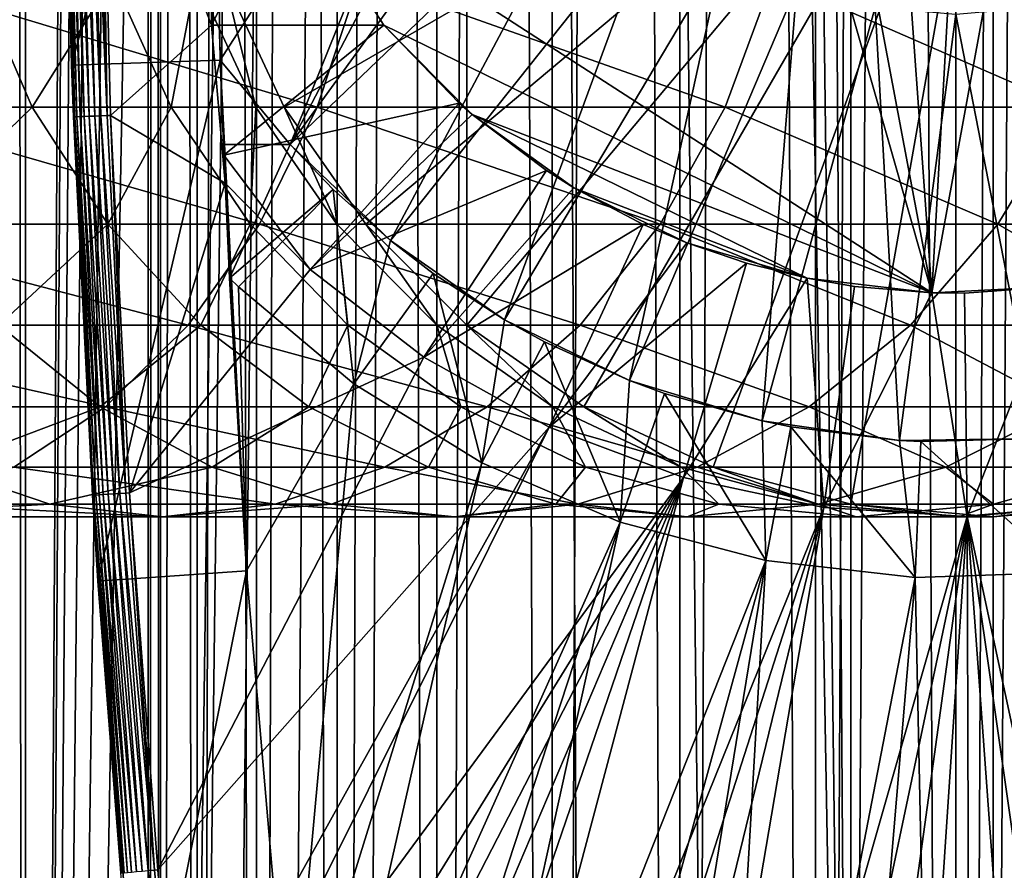
# Model space of a CAD drawing. Extents: x 0 to 600, y 0 to 380.
# Drawn here: x 563 to 576, y 64 to 76 of the extents above; entities that cross this region are included whole.
import ezdxf

# ---------------------------------------------------------------- set-up
doc = ezdxf.new("R2010")
doc.units = 0
doc.header["$MEASUREMENT"] = 0

msp = doc.modelspace()

# ---------------------------------------------------------------- linework, layer by layer
for points in [[(562.900024, 1.499985, 65.650024), (562.900024, 378.5, 65.650024), (562.508911, 378.5, 65.619247)], [(562.900024, 1.499985, 65.650024), (562.508911, 378.5, 65.619247), (562.508911, 1.499985, 65.619247)], [(562.508911, 1.499985, 35.680801), (562.508911, 378.5, 35.680801), (562.900024, 378.5, 35.650024)], [(562.508911, 1.499985, 35.680801), (562.900024, 378.5, 35.650024), (562.900024, 1.499985, 35.650024)], [(562.900024, 1.499985, 65.650024), (564.900024, 344, 65.650024), (562.900024, 378.5, 65.650024)], [(585.400024, 378.5, 35.650024), (585.400024, 1.499985, 35.650024), (562.900024, 378.5, 35.650024)], [(562.900024, 378.5, 35.650024), (585.400024, 1.499985, 35.650024), (562.900024, 1.499985, 35.650024)], [(564.714844, 1.499985, 48.765942), (564.714844, 378.5, 48.765942), (564.549988, 1.499985, 50.650024)], [(564.549988, 1.499985, 50.650024), (564.714844, 378.5, 48.765942), (564.549988, 378.5, 50.650024)], [(564.549988, 1.499985, 50.650024), (564.549988, 378.5, 50.650024), (564.714844, 1.499985, 52.534107)], [(564.714844, 1.499985, 52.534107), (564.549988, 378.5, 50.650024), (564.714844, 378.5, 52.534107)], [(565.204346, 1.499985, 46.939106), (565.204346, 378.5, 46.939106), (564.714844, 1.499985, 48.765942)], [(564.714844, 1.499985, 48.765942), (565.204346, 378.5, 46.939106), (564.714844, 378.5, 48.765942)], [(564.714844, 1.499985, 52.534107), (564.714844, 378.5, 52.534107), (565.204346, 1.499985, 54.360943)], [(565.204346, 1.499985, 54.360943), (564.714844, 378.5, 52.534107), (565.204346, 378.5, 54.360943)], [(566.003601, 1.499985, 45.225025), (566.003601, 378.5, 45.225025), (565.204346, 1.499985, 46.939106)], [(565.204346, 1.499985, 46.939106), (566.003601, 378.5, 45.225025), (565.204346, 378.5, 46.939106)], [(565.204346, 1.499985, 54.360943), (565.204346, 378.5, 54.360943), (566.003601, 1.499985, 56.075024)], [(566.003601, 1.499985, 56.075024), (565.204346, 378.5, 54.360943), (566.003601, 378.5, 56.075024)], [(567.08844, 1.499985, 43.675777), (567.08844, 378.5, 43.675777), (566.003601, 1.499985, 45.225025)], [(566.003601, 1.499985, 45.225025), (567.08844, 378.5, 43.675777), (566.003601, 378.5, 45.225025)], [(566.003601, 1.499985, 56.075024), (566.003601, 378.5, 56.075024), (567.08844, 1.499985, 57.624268)], [(567.08844, 1.499985, 57.624268), (566.003601, 378.5, 56.075024), (567.08844, 378.5, 57.624268)], [(568.425781, 1.499985, 42.338444), (568.425781, 378.5, 42.338444), (567.08844, 1.499985, 43.675777)], [(567.08844, 1.499985, 43.675777), (568.425781, 378.5, 42.338444), (567.08844, 378.5, 43.675777)], [(567.08844, 1.499985, 57.624268), (567.08844, 378.5, 57.624268), (568.425781, 1.499985, 58.961605)], [(568.425781, 1.499985, 58.961605), (567.08844, 378.5, 57.624268), (568.425781, 378.5, 58.961605)], [(569.974976, 1.499985, 41.253647), (569.974976, 378.5, 41.253647), (568.425781, 1.499985, 42.338444)], [(568.425781, 1.499985, 42.338444), (569.974976, 378.5, 41.253647), (568.425781, 378.5, 42.338444)], [(568.425781, 1.499985, 58.961605), (568.425781, 378.5, 58.961605), (569.974976, 1.499985, 60.046398)], [(569.974976, 1.499985, 60.046398), (568.425781, 378.5, 58.961605), (569.974976, 378.5, 60.046398)], [(571.689087, 1.499985, 40.454357), (571.689087, 378.5, 40.454357), (569.974976, 1.499985, 41.253647)], [(569.974976, 1.499985, 41.253647), (571.689087, 378.5, 40.454357), (569.974976, 378.5, 41.253647)], [(569.974976, 1.499985, 60.046398), (569.974976, 378.5, 60.046398), (571.689087, 1.499985, 60.845688)], [(571.689087, 1.499985, 60.845688), (569.974976, 378.5, 60.046398), (571.689087, 378.5, 60.845688)], [(573.51593, 1.499985, 39.964859), (573.51593, 378.5, 39.964859), (571.689087, 1.499985, 40.454357)], [(571.689087, 1.499985, 40.454357), (573.51593, 378.5, 39.964859), (571.689087, 378.5, 40.454357)], [(571.689087, 1.499985, 60.845688), (571.689087, 378.5, 60.845688), (573.51593, 1.499985, 61.335186)], [(573.51593, 1.499985, 61.335186), (571.689087, 378.5, 60.845688), (573.51593, 378.5, 61.335186)], [(575.400024, 1.499985, 39.800022), (575.400024, 378.5, 39.800022), (573.51593, 1.499985, 39.964859)], [(573.51593, 1.499985, 39.964859), (575.400024, 378.5, 39.800022), (573.51593, 378.5, 39.964859)], [(573.51593, 1.499985, 61.335186), (573.51593, 378.5, 61.335186), (575.400024, 1.499985, 61.500023)], [(575.400024, 1.499985, 61.500023), (573.51593, 378.5, 61.335186), (575.400024, 378.5, 61.500023)], [(575.400024, 1.499985, 61.500023), (575.400024, 378.5, 61.500023), (577.284058, 1.499985, 61.335186)], [(577.284058, 1.499985, 61.335186), (575.400024, 378.5, 61.500023), (577.284058, 378.5, 61.335186)], [(577.284058, 1.499985, 39.964859), (577.284058, 378.5, 39.964859), (575.400024, 1.499985, 39.800022)], [(575.400024, 1.499985, 39.800022), (577.284058, 378.5, 39.964859), (575.400024, 378.5, 39.800022)], [(562.900024, 1.499985, 65.650024), (565.067139, 342.089874, 65.650024), (564.900024, 344, 65.650024)], [(565.563354, 340.237793, 65.650024), (565.067139, 342.089874, 65.650024), (562.900024, 1.499985, 65.650024)], [(562.900024, 1.499985, 65.650024), (566.373718, 338.5, 65.650024), (565.563354, 340.237793, 65.650024)], [(562.900024, 1.499985, 65.650024), (567.473511, 336.929352, 65.650024), (566.373718, 338.5, 65.650024)], [(568.829346, 335.573517, 65.650024), (567.473511, 336.929352, 65.650024), (562.900024, 1.499985, 65.650024)], [(562.900024, 1.499985, 65.650024), (564.900024, 35.999989, 65.650024), (568.829346, 335.573517, 65.650024)], [(568.829346, 335.573517, 65.650024), (564.900024, 35.999989, 65.650024), (565.067139, 37.910137, 65.650024)], [(568.829346, 335.573517, 65.650024), (565.067139, 37.910137, 65.650024), (565.563354, 39.762234, 65.650024)], [(565.563354, 39.762234, 65.650024), (566.373718, 41.500008, 65.650024), (568.829346, 335.573517, 65.650024)], [(566.373718, 41.500008, 65.650024), (567.473511, 43.070648, 65.650024), (568.829346, 335.573517, 65.650024)], [(568.829346, 335.573517, 65.650024), (567.473511, 43.070648, 65.650024), (568.829346, 44.426476, 65.650024)], [(570.400024, 45.526272, 65.650024), (572.137756, 46.336624, 65.650024), (568.829346, 335.573517, 65.650024)], [(568.829346, 335.573517, 65.650024), (572.137756, 46.336624, 65.650024), (573.989868, 46.832893, 65.650024)], [(568.829346, 335.573517, 65.650024), (573.989868, 46.832893, 65.650024), (570.400024, 334.473724, 65.650024)], [(568.829346, 335.573517, 65.650024), (568.829346, 44.426476, 65.650024), (570.400024, 45.526272, 65.650024)], [(570.400024, 334.473724, 65.650024), (573.989868, 46.832893, 65.650024), (572.137756, 333.663391, 65.650024)], [(573.989868, 46.832893, 65.650024), (573.989868, 333.167114, 65.650024), (572.137756, 333.663391, 65.650024)], [(573.989868, 46.832893, 65.650024), (575.900024, 333, 65.650024), (573.989868, 333.167114, 65.650024)], [(577.81012, 46.832893, 65.650024), (577.81012, 333.167114, 65.650024), (575.900024, 46.999996, 65.650024)], [(575.900024, 46.999996, 65.650024), (577.81012, 333.167114, 65.650024), (575.900024, 333, 65.650024)], [(575.900024, 46.999996, 65.650024), (575.900024, 333, 65.650024), (573.989868, 46.832893, 65.650024)], [(563.518494, 75.062981, 0.650024), (563.415955, 79.456001, 35.150024), (563.400024, 82, 0.650024)], [(565.400024, 82, 0.650024), (563.518494, 75.062981, 0.650024), (563.400024, 82, 0.650024)], [(565.517334, 75.131287, 0.650024), (563.518494, 75.062981, 0.650024), (565.400024, 82, 0.650024)], [(565.400024, 82, 0.650024), (565.400024, 82, 3.650023), (565.517334, 75.131287, 0.650024)], [(565.517334, 75.131287, 0.650024), (565.400024, 82, 3.650023), (565.517334, 75.131287, 3.650023)], [(565.400024, 82, 3.650023), (569.244934, 80.914696, 3.650023), (565.517334, 75.131287, 3.650023)], [(565.517334, 75.131287, 3.650023), (569.244934, 80.914696, 3.650023), (566.45575, 74, 3.650023)], [(566.45575, 74, 3.650023), (569.244934, 80.914696, 3.650023), (569.526917, 79.862373, 3.650023)], [(575.900024, 80, 64.650024), (566.373718, 74.5, 64.650024), (565.563354, 76.237778, 64.650024)], [(575.900024, 80, 64.650024), (567.473511, 72.929337, 64.650024), (566.373718, 74.5, 64.650024)], [(568.829346, 71.573509, 64.650024), (567.473511, 72.929337, 64.650024), (575.900024, 80, 64.650024)], [(575.900024, 80, 64.650024), (570.399963, 70.473717, 64.650024), (568.829346, 71.573509, 64.650024)], [(575.900024, 80, 64.650024), (572.137756, 69.663383, 64.650024), (570.399963, 70.473717, 64.650024)], [(573.989868, 69.167114, 64.650024), (572.137756, 69.663383, 64.650024), (575.900024, 80, 64.650024)], [(575.900024, 80, 64.650024), (575.900024, 69, 64.650024), (573.989868, 69.167114, 64.650024)], [(579.662231, 69.663383, 64.650024), (577.81012, 69.167114, 64.650024), (575.900024, 80, 64.650024)], [(575.900024, 80, 64.650024), (577.81012, 69.167114, 64.650024), (575.900024, 69, 64.650024)], [(584.326477, 72.929337, 64.650024), (582.970642, 71.573509, 64.650024), (575.900024, 80, 64.650024)], [(575.900024, 80, 64.650024), (582.970642, 71.573509, 64.650024), (581.400024, 70.473717, 64.650024)], [(575.900024, 80, 64.650024), (581.400024, 70.473717, 64.650024), (579.662231, 69.663383, 64.650024)], [(575.900024, 80, 64.650024), (586.236633, 76.237778, 64.650024), (585.42627, 74.5, 64.650024)], [(575.900024, 80, 64.650024), (585.42627, 74.5, 64.650024), (584.326477, 72.929337, 64.650024)], [(569.526917, 79.862373, 3.650023), (569.987366, 78.875, 3.650023), (566.45575, 74, 3.650023)], [(563.418152, 79.456024, 35.197075), (563.415955, 79.456001, 35.150024), (563.543396, 74.369591, 35.150024)], [(563.518494, 75.062981, 0.650024), (563.543396, 74.369591, 35.150024), (563.415955, 79.456001, 35.150024)], [(563.418152, 79.456024, 35.197075), (563.561096, 74.370262, 35.28196), (563.433655, 79.456223, 35.28196)], [(563.543396, 74.369591, 35.150024), (563.545593, 74.369675, 35.197075), (563.418152, 79.456024, 35.197075)], [(563.418152, 79.456024, 35.197075), (563.545593, 74.369675, 35.197075), (563.561096, 74.370262, 35.28196)], [(563.433655, 79.456223, 35.28196), (563.590942, 74.371384, 35.362911), (563.463501, 79.456596, 35.362911)], [(563.433655, 79.456223, 35.28196), (563.561096, 74.370262, 35.28196), (563.590942, 74.371384, 35.362911)], [(563.463501, 79.456596, 35.362911), (563.634216, 74.373009, 35.437527), (563.506836, 79.457138, 35.437527)], [(563.463501, 79.456596, 35.362911), (563.590942, 74.371384, 35.362911), (563.634216, 74.373009, 35.437527)], [(563.506836, 79.457138, 35.437527), (563.689697, 74.375092, 35.503574), (563.562378, 79.457832, 35.503574)], [(563.506836, 79.457138, 35.437527), (563.634216, 74.373009, 35.437527), (563.689697, 74.375092, 35.503574)], [(563.562378, 79.457832, 35.503574), (563.755737, 74.377579, 35.559097), (563.628418, 79.458664, 35.559097)], [(563.562378, 79.457832, 35.503574), (563.689697, 74.375092, 35.503574), (563.755737, 74.377579, 35.559097)], [(563.628418, 79.458664, 35.559097), (563.830261, 74.380379, 35.602436), (563.703003, 79.459595, 35.602436)], [(563.628418, 79.458664, 35.559097), (563.755737, 74.377579, 35.559097), (563.830261, 74.380379, 35.602436)], [(563.703003, 79.459595, 35.602436), (563.911194, 74.383423, 35.632301), (563.783936, 79.460609, 35.632301)], [(563.703003, 79.459595, 35.602436), (563.830261, 74.380379, 35.602436), (563.911194, 74.383423, 35.632301)], [(563.783936, 79.460609, 35.632301), (563.995972, 74.386604, 35.647804), (563.868835, 79.46167, 35.647804)], [(563.783936, 79.460609, 35.632301), (563.911194, 74.383423, 35.632301), (563.995972, 74.386604, 35.647804)], [(563.868835, 79.46167, 35.647804), (563.995972, 74.386604, 35.647804), (563.915894, 79.462257, 35.650024)], [(564.04303, 74.388374, 35.650024), (565.400024, 75.599998, 35.650024), (563.915894, 79.462257, 35.650024)], [(563.915894, 79.462257, 35.650024), (565.400024, 75.599998, 35.650024), (565.400024, 77.599998, 35.650024)], [(563.995972, 74.386604, 35.647804), (564.04303, 74.388374, 35.650024), (563.915894, 79.462257, 35.650024)], [(566.45575, 74, 3.650023), (569.987366, 78.875, 3.650023), (570.612244, 77.982574, 3.650023)], [(573.275024, 78.319389, 5.650023), (566.420044, 77.599998, 5.650023), (575.075317, 72.005272, 5.650023)], [(573.275024, 78.319389, 5.650023), (575.075317, 72.005272, 5.650023), (573.946411, 78.00631, 5.650023)], [(566.45575, 74, 3.650023), (570.612244, 77.982574, 3.650023), (567.803589, 72.710495, 3.650023)], [(567.803589, 72.710495, 3.650023), (570.612244, 77.982574, 3.650023), (571.382568, 77.212219, 3.650023)], [(573.946411, 78.00631, 5.650023), (575.075317, 72.005272, 5.650023), (574.661987, 77.814568, 5.650023)], [(575.075317, 72.005272, 5.650023), (575.400024, 77.75, 5.650023), (574.661987, 77.814568, 5.650023)], [(576.758728, 72.092735, 5.650023), (576.138, 77.814568, 5.650023), (575.075317, 72.005272, 5.650023)], [(575.075317, 72.005272, 5.650023), (576.138, 77.814568, 5.650023), (575.400024, 77.75, 5.650023)], [(565.400024, 75.599998, 35.650024), (565.400024, 75.599998, 5.650023), (565.400024, 77.599998, 35.650024)], [(565.400024, 77.599998, 35.650024), (565.400024, 75.599998, 5.650023), (565.400024, 77.599998, 5.650023)], [(565.400024, 77.599998, 5.650023), (565.400024, 75.599998, 5.650023), (566.420044, 77.599998, 5.650023)], [(566.420044, 77.599998, 5.650023), (565.400024, 75.599998, 5.650023), (567.716248, 75.599998, 5.650023)], [(566.420044, 77.599998, 5.650023), (567.716248, 75.599998, 5.650023), (575.075317, 72.005272, 5.650023)], [(567.803589, 72.710495, 3.650023), (571.382568, 77.212219, 3.650023), (569.335022, 71.64547, 3.650023)], [(569.335022, 71.64547, 3.650023), (571.382568, 77.212219, 3.650023), (572.275024, 76.587341, 3.650023)], [(569.335022, 71.64547, 3.650023), (572.275024, 76.587341, 3.650023), (571.013062, 70.830643, 3.650023)], [(571.013062, 70.830643, 3.650023), (572.275024, 76.587341, 3.650023), (573.26239, 76.126923, 3.650023)], [(562.988403, 74.5, 109.66938), (560.415344, 74.5, 114.886879), (562.239685, 76.237778, 109.359276)], [(566.819885, 74.5, 137.569885), (561.065674, 76.237778, 143.691696), (560.572388, 74.5, 143.048813)], [(567.392883, 76.237778, 138.142883), (561.065674, 76.237778, 143.691696), (566.819885, 74.5, 137.569885)], [(564.075562, 76.237778, 103.950935), (562.988403, 74.5, 109.66938), (562.239685, 76.237778, 109.359276)], [(564.858276, 74.5, 104.160667), (562.988403, 74.5, 109.66938), (564.075562, 76.237778, 103.950935)], [(565.189819, 76.237778, 98.349236), (564.858276, 74.5, 104.160667), (564.075562, 76.237778, 103.950935)], [(565.993225, 74.5, 98.455009), (564.858276, 74.5, 104.160667), (565.189819, 76.237778, 98.349236)], [(565.563354, 76.237778, 92.650024), (565.993225, 74.5, 98.455009), (565.189819, 76.237778, 98.349236)], [(566.373718, 74.5, 92.650024), (565.993225, 74.5, 98.455009), (565.563354, 76.237778, 92.650024)], [(566.373718, 74.5, 64.650024), (566.373718, 74.5, 92.650024), (565.563354, 76.237778, 92.650024)], [(566.373718, 74.5, 64.650024), (565.563354, 76.237778, 92.650024), (565.563354, 76.237778, 64.650024)], [(572.298828, 74.5, 131.322372), (567.392883, 76.237778, 138.142883), (566.819885, 74.5, 137.569885)], [(572.94165, 76.237778, 131.815674), (567.392883, 76.237778, 138.142883), (572.298828, 74.5, 131.322372)], [(576.915344, 74.5, 124.413162), (572.94165, 76.237778, 131.815674), (572.298828, 74.5, 131.322372)], [(577.617126, 76.237778, 124.818336), (572.94165, 76.237778, 131.815674), (576.915344, 74.5, 124.413162)], [(571.013062, 70.830643, 3.650023), (573.26239, 76.126923, 3.650023), (572.797058, 70.285713, 3.650023)], [(572.797058, 70.285713, 3.650023), (573.26239, 76.126923, 3.650023), (574.314697, 75.844948, 3.650023)], [(572.797058, 70.285713, 3.650023), (574.314697, 75.844948, 3.650023), (574.643921, 70.023842, 3.650023)], [(574.643921, 70.023842, 3.650023), (574.314697, 75.844948, 3.650023), (575.400024, 75.75, 3.650023)], [(576.509094, 70.051361, 3.650023), (575.400024, 75.75, 3.650023), (576.485291, 75.844948, 3.650023)], [(574.643921, 70.023842, 3.650023), (575.400024, 75.75, 3.650023), (576.509094, 70.051361, 3.650023)], [(564.04303, 74.388374, 35.650024), (565.580505, 73.480751, 35.650024), (565.400024, 75.599998, 35.650024)], [(567.716248, 75.599998, 5.650023), (565.400024, 75.599998, 5.650023), (565.501831, 75.599983, 34.436985)], [(565.501831, 75.599983, 34.436985), (565.400024, 75.599998, 5.650023), (565.400024, 75.599998, 35.650024)], [(565.501831, 75.599983, 34.436985), (565.400024, 75.599998, 35.650024), (565.501831, 75.599998, 35.650024)], [(565.580505, 73.480751, 35.650024), (565.501831, 75.599998, 35.650024), (565.400024, 75.599998, 35.650024)], [(565.564941, 73.855614, 35.419476), (567.716248, 75.599998, 32.650024), (565.501831, 75.599983, 34.436985)], [(565.501831, 75.599983, 34.436985), (565.501831, 75.599998, 35.650024), (565.564941, 73.855614, 35.419476)], [(565.564941, 73.855614, 35.419476), (565.501831, 75.599998, 35.650024), (565.580505, 73.480751, 35.650024)], [(565.501831, 75.599983, 34.436985), (567.716248, 75.599998, 32.650024), (567.716248, 75.599998, 5.650023)], [(565.564941, 73.855614, 35.419476), (568.726318, 74.552742, 32.650024), (567.716248, 75.599998, 32.650024)], [(568.726318, 74.552742, 32.650024), (568.900391, 74.400322, 5.650023), (567.716248, 75.599998, 5.650023)], [(568.726318, 74.552742, 32.650024), (567.716248, 75.599998, 5.650023), (567.716248, 75.599998, 32.650024)], [(575.075317, 72.005272, 5.650023), (567.716248, 75.599998, 5.650023), (568.900391, 74.400322, 5.650023)], [(565.517334, 75.131287, 0.650024), (563.87384, 68.134056, 0.650024), (563.518494, 75.062981, 0.650024)], [(563.87384, 68.134056, 0.650024), (563.798157, 69.287971, 35.150024), (563.518494, 75.062981, 0.650024)], [(563.798157, 69.287971, 35.150024), (563.543396, 74.369591, 35.150024), (563.518494, 75.062981, 0.650024)], [(565.869141, 68.270584, 0.650024), (563.87384, 68.134056, 0.650024), (565.517334, 75.131287, 0.650024)], [(565.517334, 75.131287, 0.650024), (565.517334, 75.131287, 3.650023), (565.869141, 68.270584, 0.650024)], [(565.869141, 68.270584, 0.650024), (565.517334, 75.131287, 3.650023), (565.559143, 74, 3.650023)], [(565.517334, 75.131287, 3.650023), (566.45575, 74, 3.650023), (565.559143, 74, 3.650023)], [(566.042175, 72.929337, 136.792221), (560.572388, 74.5, 143.048813), (559.902832, 72.929337, 142.176285)], [(562.988403, 74.5, 109.66938), (561.367798, 72.929337, 115.436783), (560.415344, 74.5, 114.886879)], [(566.819885, 74.5, 137.569885), (560.572388, 74.5, 143.048813), (566.042175, 72.929337, 136.792221)], [(564.004456, 72.929337, 110.090248), (561.367798, 72.929337, 115.436783), (562.988403, 74.5, 109.66938)], [(564.858276, 74.5, 104.160667), (564.004456, 72.929337, 110.090248), (562.988403, 74.5, 109.66938)], [(565.920654, 72.929337, 104.44532), (564.004456, 72.929337, 110.090248), (564.858276, 74.5, 104.160667)], [(565.993225, 74.5, 98.455009), (565.920654, 72.929337, 104.44532), (564.858276, 74.5, 104.160667)], [(566.724182, 72.318565, 35.650024), (568.726318, 74.552742, 32.650024), (565.564941, 73.855614, 35.419476)], [(567.083618, 72.929337, 98.598564), (565.920654, 72.929337, 104.44532), (565.993225, 74.5, 98.455009)], [(566.373718, 74.5, 92.650024), (567.083618, 72.929337, 98.598564), (565.993225, 74.5, 98.455009)], [(571.42627, 72.929337, 130.652863), (566.819885, 74.5, 137.569885), (566.042175, 72.929337, 136.792221)], [(567.473511, 72.929337, 92.650024), (567.083618, 72.929337, 98.598564), (566.373718, 74.5, 92.650024)], [(567.473511, 72.929337, 64.650024), (567.473511, 72.929337, 92.650024), (566.373718, 74.5, 92.650024)], [(567.473511, 72.929337, 64.650024), (566.373718, 74.5, 92.650024), (566.373718, 74.5, 64.650024)], [(566.724182, 72.318565, 35.650024), (568.900391, 74.400322, 32.650024), (568.726318, 74.552742, 32.650024)], [(572.298828, 74.5, 131.322372), (566.819885, 74.5, 137.569885), (571.42627, 72.929337, 130.652863)], [(568.900391, 74.400322, 32.650024), (568.900391, 74.400322, 5.650023), (568.726318, 74.552742, 32.650024)], [(575.962952, 72.929337, 123.863266), (572.298828, 74.5, 131.322372), (571.42627, 72.929337, 130.652863)], [(576.915344, 74.5, 124.413162), (572.298828, 74.5, 131.322372), (575.962952, 72.929337, 123.863266)], [(579.574585, 72.929337, 116.539604), (576.915344, 74.5, 124.413162), (575.962952, 72.929337, 123.863266)], [(563.545593, 74.369675, 35.197075), (563.543396, 74.369591, 35.150024), (563.798157, 69.287971, 35.150024)], [(563.545593, 74.369675, 35.197075), (563.815857, 69.289085, 35.28196), (563.561096, 74.370262, 35.28196)], [(563.798157, 69.287971, 35.150024), (563.800354, 69.288116, 35.197075), (563.545593, 74.369675, 35.197075)], [(563.545593, 74.369675, 35.197075), (563.800354, 69.288116, 35.197075), (563.815857, 69.289085, 35.28196)], [(563.561096, 74.370262, 35.28196), (563.845642, 69.290955, 35.362911), (563.590942, 74.371384, 35.362911)], [(563.561096, 74.370262, 35.28196), (563.815857, 69.289085, 35.28196), (563.845642, 69.290955, 35.362911)], [(563.590942, 74.371384, 35.362911), (563.888916, 69.293663, 35.437527), (563.634216, 74.373009, 35.437527)], [(563.590942, 74.371384, 35.362911), (563.845642, 69.290955, 35.362911), (563.888916, 69.293663, 35.437527)], [(563.634216, 74.373009, 35.437527), (563.944336, 69.297142, 35.503574), (563.689697, 74.375092, 35.503574)], [(563.634216, 74.373009, 35.437527), (563.888916, 69.293663, 35.437527), (563.944336, 69.297142, 35.503574)], [(563.689697, 74.375092, 35.503574), (564.010254, 69.30127, 35.559097), (563.755737, 74.377579, 35.559097)], [(563.689697, 74.375092, 35.503574), (563.944336, 69.297142, 35.503574), (564.010254, 69.30127, 35.559097)], [(563.755737, 74.377579, 35.559097), (564.084717, 69.305939, 35.602436), (563.830261, 74.380379, 35.602436)], [(563.755737, 74.377579, 35.559097), (564.010254, 69.30127, 35.559097), (564.084717, 69.305939, 35.602436)], [(563.830261, 74.380379, 35.602436), (564.165527, 69.311005, 35.632301), (563.911194, 74.383423, 35.632301)], [(563.830261, 74.380379, 35.602436), (564.084717, 69.305939, 35.602436), (564.165527, 69.311005, 35.632301)], [(563.911194, 74.383423, 35.632301), (564.250244, 69.316322, 35.647804), (563.995972, 74.386604, 35.647804)], [(563.911194, 74.383423, 35.632301), (564.165527, 69.311005, 35.632301), (564.250244, 69.316322, 35.647804)], [(563.995972, 74.386604, 35.647804), (564.250244, 69.316322, 35.647804), (564.04303, 74.388374, 35.650024)], [(564.29718, 69.319267, 35.650024), (565.580505, 73.480751, 35.650024), (564.04303, 74.388374, 35.650024)], [(564.250244, 69.316322, 35.647804), (564.29718, 69.319267, 35.650024), (564.04303, 74.388374, 35.650024)], [(566.724182, 72.318565, 35.650024), (569.901428, 73.6474, 32.650024), (568.900391, 74.400322, 32.650024)], [(569.901428, 73.6474, 32.650024), (570.269226, 73.416588, 5.650023), (568.900391, 74.400322, 5.650023)], [(569.901428, 73.6474, 32.650024), (568.900391, 74.400322, 5.650023), (568.900391, 74.400322, 32.650024)], [(575.075317, 72.005272, 5.650023), (568.900391, 74.400322, 5.650023), (573.401184, 72.201797, 5.650023)], [(573.401184, 72.201797, 5.650023), (568.900391, 74.400322, 5.650023), (570.269226, 73.416588, 5.650023)], [(565.869141, 68.270584, 0.650024), (565.559143, 74, 3.650023), (565.559265, 73.999802, 32.503609)], [(565.559265, 73.999802, 32.503609), (565.559143, 74, 3.650023), (566.45575, 74, 31.821596)], [(566.45575, 74, 31.821596), (565.559143, 74, 3.650023), (566.45575, 74, 3.650023)], [(565.559265, 73.999802, 32.503609), (566.45575, 74, 31.821596), (565.638672, 72.205025, 33.650024)], [(565.559265, 73.999802, 32.503609), (565.638672, 72.205025, 33.650024), (565.869141, 68.270584, 0.650024)], [(565.638672, 72.205025, 33.650024), (566.45575, 74, 31.821596), (567.034851, 73.396271, 31.821596)], [(566.45575, 74, 31.821596), (566.45575, 74, 3.650023), (567.034851, 73.396271, 31.821596)], [(567.034851, 73.396271, 31.821596), (566.45575, 74, 3.650023), (567.803589, 72.710495, 3.650023)], [(565.564941, 73.855614, 35.419476), (565.580505, 73.480751, 35.650024), (566.724182, 72.318565, 35.650024)], [(568.251892, 71.141624, 35.650024), (569.901428, 73.6474, 32.650024), (566.724182, 72.318565, 35.650024)], [(568.251892, 71.141624, 35.650024), (570.269226, 73.416588, 32.650024), (569.901428, 73.6474, 32.650024)], [(570.269226, 73.416588, 32.650024), (570.269226, 73.416588, 5.650023), (569.901428, 73.6474, 32.650024)], [(564.29718, 69.319267, 35.650024), (566.724182, 72.318565, 35.650024), (565.580505, 73.480751, 35.650024)], [(565.638672, 72.205025, 33.650024), (567.034851, 73.396271, 31.821596), (565.760254, 72.085327, 33.650024)], [(565.760254, 72.085327, 33.650024), (567.034851, 73.396271, 31.821596), (567.309509, 70.785301, 33.650024)], [(567.034851, 73.396271, 31.821596), (567.803589, 72.710495, 31.821596), (567.309509, 70.785301, 33.650024)], [(567.803589, 72.710495, 3.650023), (567.803589, 72.710495, 31.821596), (567.034851, 73.396271, 31.821596)], [(571.197632, 72.925865, 32.650024), (570.269226, 73.416588, 32.650024), (568.251892, 71.141624, 35.650024)], [(571.197632, 72.925865, 32.650024), (571.783813, 72.676735, 5.650023), (570.269226, 73.416588, 5.650023)], [(571.197632, 72.925865, 32.650024), (570.269226, 73.416588, 5.650023), (570.269226, 73.416588, 32.650024)], [(573.401184, 72.201797, 5.650023), (570.269226, 73.416588, 5.650023), (571.783813, 72.676735, 5.650023)], [(565.083496, 71.573509, 135.833511), (559.902832, 72.929337, 142.176285), (559.077454, 71.573509, 141.100647)], [(566.042175, 72.929337, 136.792221), (559.902832, 72.929337, 142.176285), (565.083496, 71.573509, 135.833511)], [(564.004456, 72.929337, 110.090248), (562.541992, 71.573509, 116.114693), (561.367798, 72.929337, 115.436783)], [(565.25708, 71.573509, 110.6091), (562.541992, 71.573509, 116.114693), (564.004456, 72.929337, 110.090248)], [(565.920654, 72.929337, 104.44532), (565.25708, 71.573509, 110.6091), (564.004456, 72.929337, 110.090248)], [(570.350647, 71.573509, 129.827484), (566.042175, 72.929337, 136.792221), (565.083496, 71.573509, 135.833511)], [(567.230286, 71.573509, 104.796227), (565.25708, 71.573509, 110.6091), (565.920654, 72.929337, 104.44532)], [(567.083618, 72.929337, 98.598564), (567.230286, 71.573509, 104.796227), (565.920654, 72.929337, 104.44532)], [(571.42627, 72.929337, 130.652863), (566.042175, 72.929337, 136.792221), (570.350647, 71.573509, 129.827484)], [(567.473511, 72.929337, 92.650024), (568.427856, 71.573509, 98.775528), (567.083618, 72.929337, 98.598564)], [(568.427856, 71.573509, 98.775528), (567.230286, 71.573509, 104.796227), (567.083618, 72.929337, 98.598564)], [(568.829346, 71.573509, 92.650024), (568.427856, 71.573509, 98.775528), (567.473511, 72.929337, 92.650024)], [(568.829346, 71.573509, 64.650024), (568.829346, 71.573509, 92.650024), (567.473511, 72.929337, 92.650024)], [(568.829346, 71.573509, 64.650024), (567.473511, 72.929337, 92.650024), (567.473511, 72.929337, 64.650024)], [(569.93689, 70.203629, 35.650024), (571.197632, 72.925865, 32.650024), (568.251892, 71.141624, 35.650024)], [(569.93689, 70.203629, 35.650024), (571.783813, 72.676735, 32.650024), (571.197632, 72.925865, 32.650024)], [(574.788757, 71.573509, 123.185356), (571.42627, 72.929337, 130.652863), (570.350647, 71.573509, 129.827484)], [(571.783813, 72.676735, 32.650024), (571.783813, 72.676735, 5.650023), (571.197632, 72.925865, 32.650024)], [(575.962952, 72.929337, 123.863266), (571.42627, 72.929337, 130.652863), (574.788757, 71.573509, 123.185356)], [(578.321899, 71.573509, 116.02076), (575.962952, 72.929337, 123.863266), (574.788757, 71.573509, 123.185356)], [(579.574585, 72.929337, 116.539604), (575.962952, 72.929337, 123.863266), (578.321899, 71.573509, 116.02076)], [(567.309509, 70.785301, 33.650024), (567.803589, 72.710495, 31.821596), (568.379272, 72.268135, 31.821596)], [(569.335022, 71.64547, 3.650023), (568.379272, 72.268135, 31.821596), (567.803589, 72.710495, 3.650023)], [(567.803589, 72.710495, 3.650023), (568.379272, 72.268135, 31.821596), (567.803589, 72.710495, 31.821596)], [(572.586243, 72.404022, 32.650024), (571.783813, 72.676735, 32.650024), (569.93689, 70.203629, 35.650024)], [(572.586243, 72.404022, 32.650024), (573.401184, 72.201797, 5.650023), (571.783813, 72.676735, 5.650023)], [(572.586243, 72.404022, 32.650024), (571.783813, 72.676735, 5.650023), (571.783813, 72.676735, 32.650024)], [(571.742126, 69.52523, 35.650024), (572.586243, 72.404022, 32.650024), (569.93689, 70.203629, 35.650024)], [(571.742126, 69.52523, 35.650024), (573.401184, 72.201797, 32.650024), (572.586243, 72.404022, 32.650024)], [(573.401184, 72.201797, 32.650024), (573.401184, 72.201797, 5.650023), (572.586243, 72.404022, 32.650024)], [(568.251892, 71.141624, 35.650024), (566.724182, 72.318565, 35.650024), (564.29718, 69.319267, 35.650024)], [(567.309509, 70.785301, 33.650024), (568.379272, 72.268135, 31.821596), (569.03186, 69.725151, 33.650024)], [(569.03186, 69.725151, 33.650024), (568.379272, 72.268135, 31.821596), (569.335022, 71.64547, 31.821596)], [(569.335022, 71.64547, 3.650023), (569.335022, 71.64547, 31.821596), (568.379272, 72.268135, 31.821596)], [(565.638672, 72.205025, 33.650024), (565.760254, 72.085327, 33.650024), (565.869141, 68.270584, 33.650024)], [(565.869141, 68.270584, 0.650024), (565.638672, 72.205025, 33.650024), (565.869141, 68.270584, 33.650024)], [(573.627869, 69.121353, 35.650024), (573.401184, 72.201797, 32.650024), (571.742126, 69.52523, 35.650024)], [(573.627869, 69.121353, 35.650024), (574.036804, 72.093353, 32.650024), (573.401184, 72.201797, 32.650024)], [(574.036804, 72.093353, 32.650024), (575.075317, 72.005272, 5.650023), (573.401184, 72.201797, 5.650023)], [(574.036804, 72.093353, 32.650024), (573.401184, 72.201797, 5.650023), (573.401184, 72.201797, 32.650024)], [(565.869141, 68.270584, 33.650024), (565.760254, 72.085327, 33.650024), (567.309509, 70.785301, 33.650024)], [(575.075317, 72.005272, 32.650024), (574.036804, 72.093353, 32.650024), (573.627869, 69.121353, 35.650024)], [(575.552551, 69.000893, 35.650024), (575.075317, 72.005272, 32.650024), (573.627869, 69.121353, 35.650024)], [(575.075317, 72.005272, 32.650024), (575.075317, 72.005272, 5.650023), (574.036804, 72.093353, 32.650024)], [(575.517334, 72.000687, 32.650024), (576.758728, 72.092735, 5.650023), (575.075317, 72.005272, 5.650023)], [(575.552551, 69.000893, 35.650024), (575.517334, 72.000687, 32.650024), (575.075317, 72.005272, 32.650024)], [(575.517334, 72.000687, 32.650024), (575.075317, 72.005272, 5.650023), (575.075317, 72.005272, 32.650024)], [(576.758728, 72.092735, 32.650024), (575.517334, 72.000687, 32.650024), (575.552551, 69.000893, 35.650024)], [(576.758728, 72.092735, 32.650024), (576.758728, 72.092735, 5.650023), (575.517334, 72.000687, 32.650024)], [(577.473938, 69.166496, 35.650024), (576.758728, 72.092735, 32.650024), (575.552551, 69.000893, 35.650024)], [(563.972839, 70.473717, 134.72287), (559.077454, 71.573509, 141.100647), (558.121277, 70.473717, 139.854538)], [(565.083496, 71.573509, 135.833511), (559.077454, 71.573509, 141.100647), (563.972839, 70.473717, 134.72287)], [(563.902222, 70.473717, 116.900024), (560.377625, 70.473717, 122.174957), (562.541992, 71.573509, 116.114693)], [(565.25708, 71.573509, 110.6091), (563.902222, 70.473717, 116.900024), (562.541992, 71.573509, 116.114693)], [(566.70813, 70.473717, 111.210167), (563.902222, 70.473717, 116.900024), (565.25708, 71.573509, 110.6091)], [(569.104553, 70.473717, 128.871338), (565.083496, 71.573509, 135.833511), (563.972839, 70.473717, 134.72287)], [(570.350647, 71.573509, 129.827484), (565.083496, 71.573509, 135.833511), (569.104553, 70.473717, 128.871338)], [(567.230286, 71.573509, 104.796227), (566.70813, 70.473717, 111.210167), (565.25708, 71.573509, 110.6091)], [(568.747375, 70.473717, 105.202751), (566.70813, 70.473717, 111.210167), (567.230286, 71.573509, 104.796227)], [(568.427856, 71.573509, 98.775528), (568.747375, 70.473717, 105.202751), (567.230286, 71.573509, 104.796227)], [(568.829346, 71.573509, 92.650024), (569.985046, 70.473717, 98.980545), (568.427856, 71.573509, 98.775528)], [(569.985046, 70.473717, 98.980545), (568.747375, 70.473717, 105.202751), (568.427856, 71.573509, 98.775528)], [(570.399963, 70.473717, 92.650024), (569.985046, 70.473717, 98.980545), (568.829346, 71.573509, 92.650024)], [(570.399963, 70.473717, 64.650024), (570.399963, 70.473717, 92.650024), (568.829346, 71.573509, 92.650024)], [(570.399963, 70.473717, 64.650024), (568.829346, 71.573509, 92.650024), (568.829346, 71.573509, 64.650024)], [(569.03186, 69.725151, 33.650024), (569.335022, 71.64547, 31.821596), (569.87384, 71.34816, 31.821596)], [(573.428467, 70.473717, 122.400024), (570.350647, 71.573509, 129.827484), (569.104553, 70.473717, 128.871338)], [(571.013062, 70.830643, 3.650023), (569.87384, 71.34816, 31.821596), (569.335022, 71.64547, 3.650023)], [(569.335022, 71.64547, 3.650023), (569.87384, 71.34816, 31.821596), (569.335022, 71.64547, 31.821596)], [(574.788757, 71.573509, 123.185356), (570.350647, 71.573509, 129.827484), (573.428467, 70.473717, 122.400024)], [(576.87085, 70.473717, 115.419685), (574.788757, 71.573509, 123.185356), (573.428467, 70.473717, 122.400024)], [(578.321899, 71.573509, 116.02076), (574.788757, 71.573509, 123.185356), (576.87085, 70.473717, 115.419685)], [(570.890381, 68.927567, 33.650024), (569.03186, 69.725151, 33.650024), (569.87384, 71.34816, 31.821596)], [(569.87384, 71.34816, 31.821596), (571.013062, 70.830643, 31.821596), (570.890381, 68.927567, 33.650024)], [(571.013062, 70.830643, 3.650023), (571.013062, 70.830643, 31.821596), (569.87384, 71.34816, 31.821596)], [(564.29718, 69.319267, 35.650024), (564.678223, 64.25811, 35.650024), (568.251892, 71.141624, 35.650024)], [(568.251892, 71.141624, 35.650024), (564.678223, 64.25811, 35.650024), (569.93689, 70.203629, 35.650024)], [(565.869141, 68.270584, 33.650024), (567.309509, 70.785301, 33.650024), (566.455078, 61.425903, 33.650024)], [(566.455078, 61.425903, 33.650024), (567.309509, 70.785301, 33.650024), (569.03186, 69.725151, 33.650024)], [(570.890381, 68.927567, 33.650024), (571.013062, 70.830643, 31.821596), (571.486633, 70.656029, 31.821596)], [(572.797058, 70.285713, 3.650023), (571.486633, 70.656029, 31.821596), (571.013062, 70.830643, 3.650023)], [(571.013062, 70.830643, 3.650023), (571.486633, 70.656029, 31.821596), (571.013062, 70.830643, 31.821596)], [(570.890381, 68.927567, 33.650024), (571.486633, 70.656029, 31.821596), (572.845337, 68.409592, 33.650024)], [(572.845337, 68.409592, 33.650024), (571.486633, 70.656029, 31.821596), (572.797058, 70.285713, 31.821596)], [(572.797058, 70.285713, 3.650023), (572.797058, 70.285713, 31.821596), (571.486633, 70.656029, 31.821596)], [(563.972839, 70.473717, 134.72287), (558.121277, 70.473717, 139.854538), (562.74408, 69.663383, 133.49408)], [(563.902222, 70.473717, 116.900024), (561.756287, 69.663383, 123.232841), (560.377625, 70.473717, 122.174957)], [(565.407166, 69.663383, 117.768913), (561.756287, 69.663383, 123.232841), (563.902222, 70.473717, 116.900024)], [(567.725891, 69.663383, 127.813438), (563.972839, 70.473717, 134.72287), (562.74408, 69.663383, 133.49408)], [(566.70813, 70.473717, 111.210167), (565.407166, 69.663383, 117.768913), (563.902222, 70.473717, 116.900024)], [(569.104553, 70.473717, 128.871338), (563.972839, 70.473717, 134.72287), (567.725891, 69.663383, 127.813438)], [(568.31366, 69.663383, 111.875191), (565.407166, 69.663383, 117.768913), (566.70813, 70.473717, 111.210167)], [(568.747375, 70.473717, 105.202751), (568.31366, 69.663383, 111.875191), (566.70813, 70.473717, 111.210167)], [(571.923523, 69.663383, 121.531136), (569.104553, 70.473717, 128.871338), (567.725891, 69.663383, 127.813438)], [(570.425964, 69.663383, 105.652519), (568.31366, 69.663383, 111.875191), (568.747375, 70.473717, 105.202751)], [(569.985046, 70.473717, 98.980545), (570.425964, 69.663383, 105.652519), (568.747375, 70.473717, 105.202751)], [(573.428467, 70.473717, 122.400024), (569.104553, 70.473717, 128.871338), (571.923523, 69.663383, 121.531136)], [(570.399963, 70.473717, 92.650024), (571.708008, 69.663383, 99.207367), (569.985046, 70.473717, 98.980545)], [(571.708008, 69.663383, 99.207367), (570.425964, 69.663383, 105.652519), (569.985046, 70.473717, 98.980545)], [(572.137756, 69.663383, 92.650024), (571.708008, 69.663383, 99.207367), (570.399963, 70.473717, 92.650024)], [(572.137756, 69.663383, 64.650024), (572.137756, 69.663383, 92.650024), (570.399963, 70.473717, 92.650024)], [(572.137756, 69.663383, 64.650024), (570.399963, 70.473717, 92.650024), (570.399963, 70.473717, 64.650024)], [(575.26532, 69.663383, 114.754669), (573.428467, 70.473717, 122.400024), (571.923523, 69.663383, 121.531136)], [(576.87085, 70.473717, 115.419685), (573.428467, 70.473717, 122.400024), (575.26532, 69.663383, 114.754669)], [(577.694031, 69.663383, 107.599983), (576.87085, 70.473717, 115.419685), (575.26532, 69.663383, 114.754669)], [(572.845337, 68.409592, 33.650024), (572.797058, 70.285713, 31.821596), (573.183167, 70.206551, 31.821596)], [(574.643921, 70.023842, 3.650023), (573.183167, 70.206551, 31.821596), (572.797058, 70.285713, 3.650023)], [(572.797058, 70.285713, 3.650023), (573.183167, 70.206551, 31.821596), (572.797058, 70.285713, 31.821596)], [(564.678223, 64.25811, 35.650024), (564.962952, 61.272457, 35.650024), (569.93689, 70.203629, 35.650024)], [(569.93689, 70.203629, 35.650024), (564.962952, 61.272457, 35.650024), (565.075012, 60.458031, 35.650024)], [(569.93689, 70.203629, 35.650024), (565.075012, 60.458031, 35.650024), (571.742126, 69.52523, 35.650024)], [(574.85498, 68.18232, 33.650024), (572.845337, 68.409592, 33.650024), (573.183167, 70.206551, 31.821596)], [(573.183167, 70.206551, 31.821596), (574.643921, 70.023842, 31.821596), (574.85498, 68.18232, 33.650024)], [(574.643921, 70.023842, 3.650023), (574.643921, 70.023842, 31.821596), (573.183167, 70.206551, 31.821596)], [(576.509094, 70.051361, 3.650023), (574.927063, 70.009323, 31.821596), (574.643921, 70.023842, 3.650023)], [(574.85498, 68.18232, 33.650024), (574.643921, 70.023842, 31.821596), (574.927063, 70.009323, 31.821596)], [(574.643921, 70.023842, 3.650023), (574.927063, 70.009323, 31.821596), (574.643921, 70.023842, 31.821596)], [(574.85498, 68.18232, 33.650024), (574.927063, 70.009323, 31.821596), (576.876282, 68.250603, 33.650024)], [(576.876282, 68.250603, 33.650024), (574.927063, 70.009323, 31.821596), (576.509094, 70.051361, 31.821596)], [(576.509094, 70.051361, 3.650023), (576.509094, 70.051361, 31.821596), (574.927063, 70.009323, 31.821596)], [(566.455078, 61.425903, 33.650024), (569.03186, 69.725151, 33.650024), (566.76825, 59.743656, 33.650024)], [(566.76825, 59.743656, 33.650024), (569.03186, 69.725151, 33.650024), (570.890381, 68.927567, 33.650024)], [(563.225647, 69.167114, 124.360329), (558.733093, 69.167114, 129.483124), (561.756287, 69.663383, 123.232841)], [(566.256531, 69.167114, 126.685951), (562.74408, 69.663383, 133.49408), (561.434448, 69.167114, 132.184448)], [(565.407166, 69.663383, 117.768913), (563.225647, 69.167114, 124.360329), (561.756287, 69.663383, 123.232841)], [(567.725891, 69.663383, 127.813438), (562.74408, 69.663383, 133.49408), (566.256531, 69.167114, 126.685951)], [(567.011169, 69.167114, 118.694962), (563.225647, 69.167114, 124.360329), (565.407166, 69.663383, 117.768913)], [(568.31366, 69.663383, 111.875191), (567.011169, 69.167114, 118.694962), (565.407166, 69.663383, 117.768913)], [(570.31958, 69.167114, 120.605087), (567.725891, 69.663383, 127.813438), (566.256531, 69.167114, 126.685951)], [(570.02478, 69.167114, 112.583954), (567.011169, 69.167114, 118.694962), (568.31366, 69.663383, 111.875191)], [(571.923523, 69.663383, 121.531136), (567.725891, 69.663383, 127.813438), (570.31958, 69.167114, 120.605087)], [(570.425964, 69.663383, 105.652519), (570.02478, 69.167114, 112.583954), (568.31366, 69.663383, 111.875191)], [(572.214966, 69.167114, 106.131874), (570.02478, 69.167114, 112.583954), (570.425964, 69.663383, 105.652519)], [(573.554199, 69.167114, 114.045906), (571.923523, 69.663383, 121.531136), (570.31958, 69.167114, 120.605087)], [(571.708008, 69.663383, 99.207367), (572.214966, 69.167114, 106.131874), (570.425964, 69.663383, 105.652519)], [(572.137756, 69.663383, 92.650024), (573.54425, 69.167114, 99.449112), (571.708008, 69.663383, 99.207367)], [(573.54425, 69.167114, 99.449112), (572.214966, 69.167114, 106.131874), (571.708008, 69.663383, 99.207367)], [(575.26532, 69.663383, 114.754669), (571.923523, 69.663383, 121.531136), (573.554199, 69.167114, 114.045906)], [(573.989868, 69.167114, 92.650024), (573.54425, 69.167114, 99.449112), (572.137756, 69.663383, 92.650024)], [(573.989868, 69.167114, 64.650024), (573.989868, 69.167114, 92.650024), (572.137756, 69.663383, 92.650024)], [(573.989868, 69.167114, 64.650024), (572.137756, 69.663383, 92.650024), (572.137756, 69.663383, 64.650024)], [(575.90509, 69.167114, 107.120628), (575.26532, 69.663383, 114.754669), (573.554199, 69.167114, 114.045906)], [(577.694031, 69.663383, 107.599983), (575.26532, 69.663383, 114.754669), (575.90509, 69.167114, 107.120628)], [(577.331848, 69.167114, 99.947762), (577.694031, 69.663383, 107.599983), (575.90509, 69.167114, 107.120628)], [(571.742126, 69.52523, 35.650024), (565.075012, 60.458031, 35.650024), (565.362915, 59.199039, 35.650024)], [(571.742126, 69.52523, 35.650024), (565.362915, 59.199039, 35.650024), (565.784485, 57.978283, 35.650024)], [(565.784485, 57.978283, 35.650024), (566.334839, 56.809898, 35.650024), (571.742126, 69.52523, 35.650024)], [(571.742126, 69.52523, 35.650024), (566.334839, 56.809898, 35.650024), (567.007507, 55.707428, 35.650024)], [(571.742126, 69.52523, 35.650024), (567.007507, 55.707428, 35.650024), (567.7948, 54.683632, 35.650024)], [(571.742126, 69.52523, 35.650024), (567.7948, 54.683632, 35.650024), (573.627869, 69.121353, 35.650024)], [(564.250244, 69.316322, 35.647804), (564.631348, 64.25399, 35.647804), (564.29718, 69.319267, 35.650024)], [(564.631348, 64.25399, 35.647804), (564.678223, 64.25811, 35.650024), (564.29718, 69.319267, 35.650024)], [(563.800354, 69.288116, 35.197075), (563.798157, 69.287971, 35.150024), (563.87384, 68.134056, 35.150024)], [(563.87384, 68.134056, 0.650024), (563.87384, 68.134056, 35.150024), (563.798157, 69.287971, 35.150024)], [(563.800354, 69.288116, 35.197075), (564.197815, 64.215881, 35.28196), (563.815857, 69.289085, 35.28196)], [(563.87384, 68.134056, 35.150024), (564.182373, 64.214523, 35.197075), (563.800354, 69.288116, 35.197075)], [(563.800354, 69.288116, 35.197075), (564.182373, 64.214523, 35.197075), (564.197815, 64.215881, 35.28196)], [(563.815857, 69.289085, 35.28196), (564.227539, 64.218498, 35.362911), (563.845642, 69.290955, 35.362911)], [(563.815857, 69.289085, 35.28196), (564.197815, 64.215881, 35.28196), (564.227539, 64.218498, 35.362911)], [(563.845642, 69.290955, 35.362911), (564.270752, 64.22229, 35.437527), (563.888916, 69.293663, 35.437527)], [(563.845642, 69.290955, 35.362911), (564.227539, 64.218498, 35.362911), (564.270752, 64.22229, 35.437527)], [(563.888916, 69.293663, 35.437527), (564.32605, 64.227158, 35.503574), (563.944336, 69.297142, 35.503574)], [(563.888916, 69.293663, 35.437527), (564.270752, 64.22229, 35.437527), (564.32605, 64.227158, 35.503574)], [(563.944336, 69.297142, 35.503574), (564.391846, 64.232941, 35.559097), (564.010254, 69.30127, 35.559097)], [(563.944336, 69.297142, 35.503574), (564.32605, 64.227158, 35.503574), (564.391846, 64.232941, 35.559097)], [(564.010254, 69.30127, 35.559097), (564.466187, 64.239471, 35.602436), (564.084717, 69.305939, 35.602436)], [(564.010254, 69.30127, 35.559097), (564.391846, 64.232941, 35.559097), (564.466187, 64.239471, 35.602436)], [(564.084717, 69.305939, 35.602436), (564.546814, 64.246559, 35.632301), (564.165527, 69.311005, 35.632301)], [(564.084717, 69.305939, 35.602436), (564.466187, 64.239471, 35.602436), (564.546814, 64.246559, 35.632301)], [(564.165527, 69.311005, 35.632301), (564.631348, 64.25399, 35.647804), (564.250244, 69.316322, 35.647804)], [(564.165527, 69.311005, 35.632301), (564.546814, 64.246559, 35.632301), (564.631348, 64.25399, 35.647804)], [(563.225647, 69.167114, 124.360329), (560.083801, 69, 130.833786), (558.733093, 69.167114, 129.483124)], [(564.741028, 69, 125.52314), (561.434448, 69.167114, 132.184448), (560.083801, 69, 130.833786)], [(564.741028, 69, 125.52314), (560.083801, 69, 130.833786), (563.225647, 69.167114, 124.360329)], [(566.256531, 69.167114, 126.685951), (561.434448, 69.167114, 132.184448), (564.741028, 69, 125.52314)], [(567.011169, 69.167114, 118.694962), (564.741028, 69, 125.52314), (563.225647, 69.167114, 124.360329)], [(568.665344, 69, 119.650024), (566.256531, 69.167114, 126.685951), (564.741028, 69, 125.52314)], [(568.665344, 69, 119.650024), (564.741028, 69, 125.52314), (567.011169, 69.167114, 118.694962)], [(570.31958, 69.167114, 120.605087), (566.256531, 69.167114, 126.685951), (568.665344, 69, 119.650024)], [(570.02478, 69.167114, 112.583954), (568.665344, 69, 119.650024), (567.011169, 69.167114, 118.694962)], [(573.627869, 69.121353, 35.650024), (567.7948, 54.683632, 35.650024), (568.687561, 53.750374, 35.650024)], [(571.78949, 69, 113.314926), (570.31958, 69.167114, 120.605087), (568.665344, 69, 119.650024)], [(571.78949, 69, 113.314926), (568.665344, 69, 119.650024), (570.02478, 69.167114, 112.583954)], [(568.687561, 53.750374, 35.650024), (569.675415, 52.918468, 35.650024), (573.627869, 69.121353, 35.650024)], [(573.627869, 69.121353, 35.650024), (569.675415, 52.918468, 35.650024), (570.747009, 52.197544, 35.650024)], [(572.214966, 69.167114, 106.131874), (571.78949, 69, 113.314926), (570.02478, 69.167114, 112.583954)], [(573.554199, 69.167114, 114.045906), (570.31958, 69.167114, 120.605087), (571.78949, 69, 113.314926)], [(573.627869, 69.121353, 35.650024), (570.747009, 52.197544, 35.650024), (575.552551, 69.000893, 35.650024)], [(574.059998, 69, 106.626251), (573.554199, 69.167114, 114.045906), (571.78949, 69, 113.314926)], [(574.059998, 69, 106.626251), (571.78949, 69, 113.314926), (572.214966, 69.167114, 106.131874)], [(573.54425, 69.167114, 99.449112), (574.059998, 69, 106.626251), (572.214966, 69.167114, 106.131874)], [(573.989868, 69.167114, 92.650024), (575.437988, 69, 99.698441), (573.54425, 69.167114, 99.449112)], [(575.437988, 69, 99.698441), (574.059998, 69, 106.626251), (573.54425, 69.167114, 99.449112)], [(575.90509, 69.167114, 107.120628), (573.554199, 69.167114, 114.045906), (574.059998, 69, 106.626251)], [(575.900024, 69, 92.650024), (575.437988, 69, 99.698441), (573.989868, 69.167114, 92.650024)], [(575.900024, 69, 64.650024), (575.900024, 69, 92.650024), (573.989868, 69.167114, 92.650024)], [(575.900024, 69, 64.650024), (573.989868, 69.167114, 92.650024), (573.989868, 69.167114, 64.650024)], [(575.437988, 69, 99.698441), (575.90509, 69.167114, 107.120628), (574.059998, 69, 106.626251)], [(575.900024, 69, 92.650024), (577.331848, 69.167114, 99.947762), (575.437988, 69, 99.698441)], [(577.331848, 69.167114, 99.947762), (575.90509, 69.167114, 107.120628), (575.437988, 69, 99.698441)], [(575.552551, 69.000893, 35.650024), (579.464294, 50.777191, 35.650024), (577.473938, 69.166496, 35.650024)], [(577.81012, 69.167114, 92.650024), (577.331848, 69.167114, 99.947762), (575.900024, 69, 92.650024)], [(577.81012, 69.167114, 64.650024), (577.81012, 69.167114, 92.650024), (575.900024, 69, 92.650024)], [(577.81012, 69.167114, 64.650024), (575.900024, 69, 92.650024), (575.900024, 69, 64.650024)], [(566.76825, 59.743656, 33.650024), (570.890381, 68.927567, 33.650024), (567.350464, 58.134617, 33.650024)], [(567.350464, 58.134617, 33.650024), (570.890381, 68.927567, 33.650024), (568.18634, 56.64151, 33.650024)], [(568.18634, 56.64151, 33.650024), (570.890381, 68.927567, 33.650024), (572.845337, 68.409592, 33.650024)], [(575.552551, 69.000893, 35.650024), (570.747009, 52.197544, 35.650024), (571.889832, 51.595955, 35.650024)], [(575.552551, 69.000893, 35.650024), (571.889832, 51.595955, 35.650024), (573.090698, 51.120667, 35.650024)], [(573.090698, 51.120667, 35.650024), (574.335693, 50.777191, 35.650024), (575.552551, 69.000893, 35.650024)], [(575.552551, 69.000893, 35.650024), (574.335693, 50.777191, 35.650024), (575.610352, 50.5695, 35.650024)], [(575.552551, 69.000893, 35.650024), (575.610352, 50.5695, 35.650024), (576.900024, 50.5, 35.650024)], [(576.900024, 50.5, 35.650024), (578.189636, 50.5695, 35.650024), (575.552551, 69.000893, 35.650024)], [(575.552551, 69.000893, 35.650024), (578.189636, 50.5695, 35.650024), (579.464294, 50.777191, 35.650024)], [(568.18634, 56.64151, 33.650024), (572.845337, 68.409592, 33.650024), (569.253601, 55.303997, 33.650024)], [(572.845337, 68.409592, 33.650024), (570.523926, 54.157589, 33.650024), (569.253601, 55.303997, 33.650024)], [(572.845337, 68.409592, 33.650024), (571.963623, 53.232742, 33.650024), (570.523926, 54.157589, 33.650024)], [(574.85498, 68.18232, 33.650024), (571.963623, 53.232742, 33.650024), (572.845337, 68.409592, 33.650024)], [(565.869141, 68.270584, 0.650024), (564.465576, 61.221313, 0.650024), (563.87384, 68.134056, 0.650024)], [(566.455078, 61.425903, 0.650024), (564.465576, 61.221313, 0.650024), (565.869141, 68.270584, 0.650024)], [(565.869141, 68.270584, 0.650024), (565.869141, 68.270584, 33.650024), (566.455078, 61.425903, 0.650024)], [(566.455078, 61.425903, 0.650024), (565.869141, 68.270584, 33.650024), (566.455078, 61.425903, 33.650024)], [(563.87384, 68.134056, 35.150024), (564.180176, 64.214333, 35.150024), (564.182373, 64.214523, 35.197075)], [(564.465576, 61.221313, 0.650024), (564.180176, 64.214333, 35.150024), (563.87384, 68.134056, 0.650024)], [(564.180176, 64.214333, 35.150024), (563.87384, 68.134056, 35.150024), (563.87384, 68.134056, 0.650024)], [(574.85498, 68.18232, 33.650024), (573.534363, 52.554012, 33.650024), (571.963623, 53.232742, 33.650024)], [(574.85498, 68.18232, 33.650024), (575.194519, 52.139427, 33.650024), (573.534363, 52.554012, 33.650024)], [(576.876282, 68.250603, 33.650024), (575.194519, 52.139427, 33.650024), (574.85498, 68.18232, 33.650024)], [(576.876282, 68.250603, 33.650024), (576.900024, 52, 33.650024), (575.194519, 52.139427, 33.650024)], [(564.546814, 64.246559, 35.632301), (564.916138, 61.267647, 35.647804), (564.631348, 64.25399, 35.647804)], [(564.631348, 64.25399, 35.647804), (564.916138, 61.267647, 35.647804), (564.678223, 64.25811, 35.650024)], [(564.916138, 61.267647, 35.647804), (564.962952, 61.272457, 35.650024), (564.678223, 64.25811, 35.650024)]]:
    msp.add_3dface(points)

doc.saveas('drawing.dxf')
